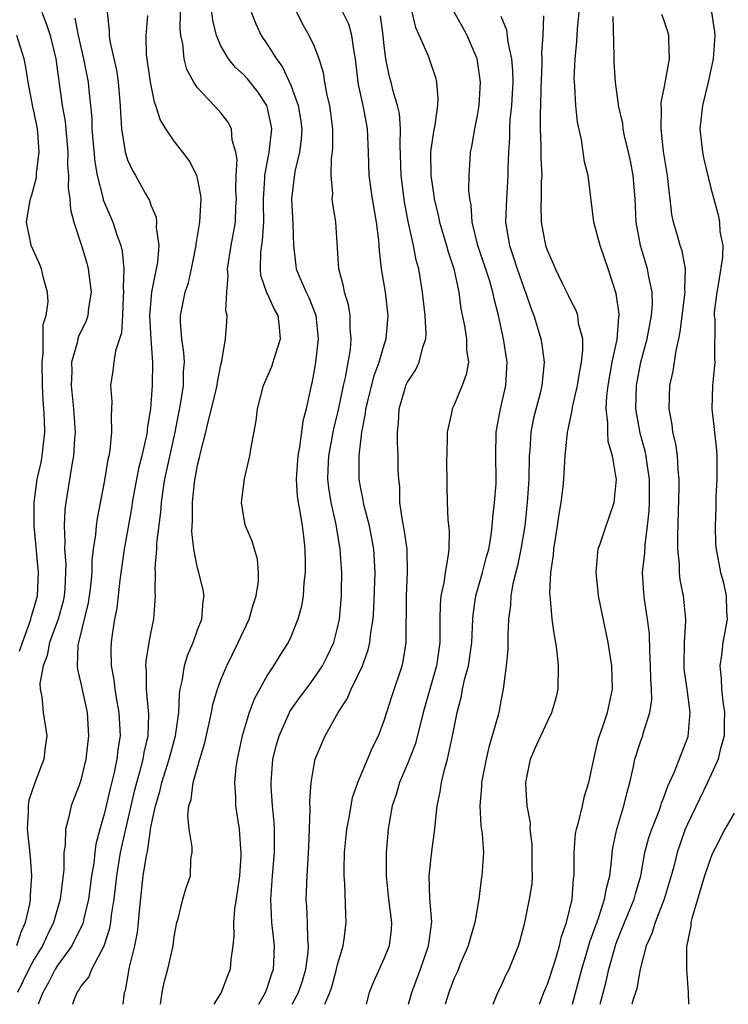
# Model space of a CAD drawing. Units: inches. Extents: x 2628000 to 2631000, y 1488000 to 1491000.
# Drawn here: x 2628434 to 2628494, y 1488000 to 1488084 of the extents above; entities that cross this region are included whole.
import ezdxf

# ---------------------------------------------------------------- set-up
doc = ezdxf.new("R2010")
doc.units = ezdxf.units.IN
doc.header["$MEASUREMENT"] = 0
doc.layers.add('LD26281488_2ft', color=198, linetype='Continuous')

msp = doc.modelspace()

# ---------------------------------------------------------------- linework, layer by layer
at = {"layer": 'LD26281488_2ft'}
for points, elevation in [([(2628467, 1488086.606), (2628467.68, 1488083.68), (2628467.997, 1488083), (2628468.758, 1488081.242), (2628469.39, 1488079.39), (2628469.481, 1488079), (2628469.587, 1488077.588), (2628469.563, 1488077), (2628469.337, 1488075.337), (2628469.223, 1488074.777), (2628468.974, 1488073.026), (2628468.986, 1488071), (2628469.258, 1488069.258), (2628469.281, 1488069), (2628469.615, 1488067.615), (2628469.727, 1488067), (2628470.329, 1488065), (2628470.47, 1488064.47), (2628470.976, 1488063), (2628471.386, 1488061), (2628471.573, 1488059.573), (2628471.874, 1488058.126), (2628472.062, 1488057), (2628472.068, 1488056.068), (2628472.22, 1488055), (2628472.036, 1488053.964), (2628471.693, 1488053), (2628471, 1488051.36), (2628470.825, 1488051), (2628470.796, 1488050.796), (2628470.399, 1488049), (2628470.402, 1488048.402), (2628470.353, 1488046.353), (2628470.382, 1488045), (2628470.376, 1488044.376), (2628470.397, 1488043), (2628470.458, 1488041.541), (2628470.565, 1488040.565), (2628470.529, 1488039), (2628470.495, 1488038.495), (2628470.219, 1488037), (2628470.104, 1488036.103), (2628469.859, 1488035), (2628469.784, 1488034.216), (2628469.758, 1488033), (2628469.772, 1488031.772), (2628469.754, 1488031), (2628469.474, 1488029), (2628468.344, 1488025), (2628467.669, 1488022.331), (2628467, 1488020.595), (2628466.312, 1488019), (2628466.036, 1488017.965), (2628465.691, 1488017), (2628465.388, 1488015.388), (2628465.334, 1488015), (2628465.153, 1488013), (2628465.17, 1488011.17), (2628465.158, 1488011), (2628465.373, 1488009), (2628465.63, 1488007), (2628465.583, 1488006.417), (2628465.427, 1488005), (2628465, 1488003.941), (2628464.073, 1488001.927), (2628463.696, 1488001), (2628463.445, 1488000)], 9590), ([(2628435.642, 1488085), (2628436.025, 1488084.025), (2628436.348, 1488083), (2628436.844, 1488081), (2628437.397, 1488077), (2628437.636, 1488075.636), (2628437.867, 1488073), (2628437.858, 1488071.858), (2628437.94, 1488071), (2628437.907, 1488069.907), (2628438.048, 1488069), (2628438.096, 1488068.096), (2628438.398, 1488067), (2628439.049, 1488065), (2628439.504, 1488063.504), (2628439.632, 1488063), (2628439.888, 1488061), (2628439.652, 1488059.652), (2628439.583, 1488059), (2628439.439, 1488058.561), (2628438.793, 1488057.207), (2628438.735, 1488057), (2628438.678, 1488056.678), (2628438.203, 1488055), (2628438.207, 1488054.207), (2628438.15, 1488053), (2628438.359, 1488051), (2628438.51, 1488049), (2628438.46, 1488048.46), (2628438.376, 1488047), (2628438.217, 1488046.217), (2628437.696, 1488043), (2628437.611, 1488042.389), (2628437.551, 1488041), (2628437.624, 1488039.624), (2628437.586, 1488039), (2628437.698, 1488037.698), (2628437.687, 1488037), (2628437.626, 1488035.626), (2628437.573, 1488035), (2628437.472, 1488034.529), (2628437.055, 1488033), (2628436.317, 1488031), (2628436.113, 1488029.887), (2628435.754, 1488029), (2628435.47, 1488027.47), (2628435.506, 1488027), (2628435.655, 1488026.345), (2628435.758, 1488025), (2628436.072, 1488023), (2628435.932, 1488022.068), (2628435.818, 1488021), (2628435.039, 1488018.961), (2628434.526, 1488017.474), (2628434.468, 1488017), (2628434.488, 1488016.488), (2628434.397, 1488015), (2628434.647, 1488012.647), (2628434.76, 1488011), (2628434.643, 1488009.357), (2628434.648, 1488009), (2628434.59, 1488008.59), (2628434.229, 1488007), (2628433.842, 1488006.158), (2628433.467, 1488005)], 9610), ([(2628438.487, 1488084.487), (2628438.768, 1488083), (2628439.228, 1488081), (2628439.627, 1488079), (2628439.684, 1488078.316), (2628439.832, 1488077), (2628439.926, 1488075.926), (2628439.936, 1488075), (2628440.181, 1488072.181), (2628440.394, 1488071), (2628440.877, 1488069.123), (2628440.915, 1488068.914), (2628441.722, 1488067), (2628442.075, 1488065.925), (2628442.41, 1488065), (2628442.531, 1488064.531), (2628442.67, 1488063), (2628442.624, 1488061.376), (2628442.659, 1488061), (2628442.631, 1488060.631), (2628442.562, 1488059), (2628442.464, 1488057.536), (2628441.971, 1488055.971), (2628441.811, 1488055), (2628441.73, 1488054.27), (2628441.543, 1488053), (2628441.635, 1488051.635), (2628441.622, 1488051), (2628441.579, 1488050.421), (2628441.63, 1488049), (2628441.484, 1488047.484), (2628441.394, 1488047), (2628441.314, 1488046.685), (2628441, 1488044.733), (2628440.386, 1488041.614), (2628440.304, 1488041), (2628440.251, 1488040.251), (2628440.061, 1488039), (2628439.944, 1488038.056), (2628439.927, 1488037), (2628439.815, 1488035.815), (2628439.716, 1488035), (2628439.62, 1488034.38), (2628438.781, 1488031), (2628438.729, 1488030.729), (2628438.674, 1488029), (2628438.693, 1488028.693), (2628439, 1488027.473), (2628439.531, 1488025), (2628439.656, 1488023), (2628439.432, 1488021), (2628439, 1488019.203), (2628438.938, 1488019), (2628438.165, 1488017), (2628437.94, 1488015.94), (2628437.665, 1488015), (2628437.643, 1488013.643), (2628437.543, 1488013), (2628437.525, 1488011.525), (2628437.218, 1488009), (2628436.653, 1488007), (2628436.103, 1488005.897), (2628435.699, 1488005), (2628435, 1488003.853), (2628434.545, 1488003), (2628433.558, 1488001)], 9608), ([(2628441.242, 1488085), (2628441.43, 1488083.43), (2628441.421, 1488083), (2628441.482, 1488082.518), (2628442.039, 1488080.039), (2628442.202, 1488079), (2628442.373, 1488077), (2628442.381, 1488076.381), (2628442.471, 1488075), (2628442.777, 1488073.223), (2628442.801, 1488073), (2628442.836, 1488072.837), (2628443, 1488072.342), (2628443.421, 1488071.421), (2628443.684, 1488071), (2628444.509, 1488069.491), (2628444.869, 1488068.869), (2628445, 1488068.474), (2628445.439, 1488067.439), (2628445.484, 1488067), (2628445.463, 1488066.537), (2628445.678, 1488065), (2628445.555, 1488063.555), (2628445.462, 1488063), (2628445.042, 1488061), (2628444.88, 1488059), (2628444.986, 1488056.986), (2628445.127, 1488055), (2628445.097, 1488053), (2628444.952, 1488051), (2628444.686, 1488049.314), (2628444.669, 1488049), (2628444.6, 1488048.6), (2628444.225, 1488047), (2628443.974, 1488046.026), (2628443.761, 1488045), (2628443.394, 1488043), (2628443.349, 1488042.651), (2628442.712, 1488039), (2628442.333, 1488036.333), (2628442.075, 1488033.925), (2628441.883, 1488033), (2628441.667, 1488031.667), (2628441.581, 1488031), (2628441.554, 1488030.447), (2628441.59, 1488029), (2628441.827, 1488027.828), (2628441.908, 1488027), (2628442.087, 1488025.913), (2628442.262, 1488025), (2628442.358, 1488023), (2628442.162, 1488021.838), (2628442.077, 1488021), (2628441.849, 1488019.849), (2628441.502, 1488018.498), (2628441, 1488016.279), (2628440.62, 1488015), (2628440.282, 1488013.718), (2628440.186, 1488013), (2628440.095, 1488012.095), (2628439.911, 1488011), (2628439.644, 1488009), (2628439.227, 1488007.227), (2628439.186, 1488007), (2628439.143, 1488006.857), (2628438.23, 1488005), (2628437, 1488003.321), (2628436.802, 1488003), (2628436.187, 1488001.813), (2628435.731, 1488001), (2628435.335, 1488000)], 9606), ([(2628438.303, 1488000), (2628438.435, 1488000.435), (2628438.67, 1488001), (2628438.817, 1488001.183), (2628439, 1488001.517), (2628439.665, 1488002.335), (2628439.92, 1488003), (2628441, 1488005), (2628441.485, 1488006.515), (2628441.562, 1488007), (2628441.623, 1488007.623), (2628441.84, 1488009), (2628442.075, 1488011), (2628442.404, 1488013), (2628442.841, 1488015), (2628443.628, 1488018.372), (2628443.785, 1488019), (2628444.118, 1488020.118), (2628444.336, 1488021), (2628444.42, 1488021.581), (2628444.769, 1488023), (2628444.822, 1488024.822), (2628444.612, 1488027), (2628444.613, 1488028.613), (2628444.57, 1488029), (2628444.59, 1488029.41), (2628444.863, 1488031), (2628445, 1488031.753), (2628445.261, 1488033), (2628445.389, 1488035), (2628445.349, 1488035.349), (2628445.378, 1488037), (2628445.358, 1488037.358), (2628445.496, 1488039), (2628445.513, 1488039.513), (2628445.852, 1488042.148), (2628445.906, 1488043), (2628446.046, 1488044.046), (2628446.206, 1488045), (2628447.071, 1488049), (2628447.566, 1488051.566), (2628447.783, 1488053), (2628447.802, 1488054.198), (2628447.876, 1488055), (2628447.835, 1488055.835), (2628447.659, 1488057), (2628447.544, 1488058.456), (2628447.549, 1488059), (2628447.949, 1488061), (2628448.207, 1488061.793), (2628448.492, 1488063), (2628448.869, 1488065), (2628448.873, 1488065.126), (2628449.185, 1488067), (2628449.302, 1488069), (2628449.283, 1488069.283), (2628449, 1488070.767), (2628448.943, 1488071), (2628448.281, 1488072.281), (2628447.748, 1488073), (2628447, 1488073.936), (2628446.27, 1488075), (2628445.795, 1488075.795), (2628445.414, 1488077), (2628445.293, 1488077.294), (2628444.955, 1488079), (2628444.632, 1488081.368), (2628444.58, 1488083), (2628444.722, 1488084.722)], 9604), ([(2628442.609, 1488000), (2628442.728, 1488001), (2628442.807, 1488001.193), (2628443.175, 1488003.175), (2628443.627, 1488005), (2628443.85, 1488006.15), (2628443.934, 1488007), (2628444.007, 1488008.007), (2628444.348, 1488011), (2628444.581, 1488012.581), (2628444.726, 1488013.274), (2628445, 1488015.167), (2628445.385, 1488017), (2628445.762, 1488018.238), (2628445.925, 1488019), (2628446.567, 1488021), (2628447.11, 1488023), (2628447.391, 1488025), (2628447.438, 1488026.561), (2628447.517, 1488027), (2628447.687, 1488027.687), (2628447.87, 1488029), (2628448.126, 1488029.874), (2628448.609, 1488031), (2628449, 1488032.093), (2628449.35, 1488033), (2628449.472, 1488034.528), (2628449.563, 1488035), (2628449.475, 1488035.475), (2628449.109, 1488037), (2628449, 1488037.374), (2628448.666, 1488039), (2628448.503, 1488040.503), (2628448.554, 1488041.446), (2628448.554, 1488043), (2628448.738, 1488044.738), (2628449, 1488046.191), (2628449.166, 1488046.834), (2628449.256, 1488047.256), (2628449.713, 1488049), (2628449.913, 1488049.913), (2628450.195, 1488051), (2628450.671, 1488053), (2628450.701, 1488053.299), (2628451, 1488054.769), (2628451.082, 1488055.082), (2628451.382, 1488057), (2628451.521, 1488058.479), (2628451.53, 1488059), (2628451.414, 1488059.414), (2628451.495, 1488061), (2628451.629, 1488062.371), (2628451.568, 1488063), (2628451.889, 1488065), (2628452.241, 1488067), (2628452.277, 1488068.278), (2628452.329, 1488069), (2628452.292, 1488069.707), (2628452.304, 1488071), (2628452.385, 1488072.385), (2628452.275, 1488073), (2628451.972, 1488074.028), (2628451.902, 1488075), (2628451.592, 1488075.592), (2628451, 1488076.364), (2628450.435, 1488077), (2628449, 1488078.509), (2628448.682, 1488079), (2628448.08, 1488080.08), (2628447.846, 1488081), (2628447.733, 1488082.267), (2628447.57, 1488083), (2628447.517, 1488083.517), (2628447.549, 1488085)], 9602), ([(2628445.83, 1488000), (2628445.975, 1488001), (2628446.137, 1488001.863), (2628446.445, 1488003), (2628446.894, 1488005), (2628447, 1488005.802), (2628447.233, 1488007), (2628447.333, 1488007.333), (2628447.721, 1488009), (2628448.02, 1488009.979), (2628448.386, 1488011), (2628448.431, 1488012.431), (2628448.521, 1488013), (2628448.536, 1488013.464), (2628448.267, 1488015), (2628448.169, 1488016.169), (2628448.261, 1488017), (2628448.447, 1488017.553), (2628448.633, 1488019), (2628449.184, 1488021), (2628449.612, 1488022.388), (2628450.203, 1488025), (2628450.321, 1488025.679), (2628450.714, 1488027), (2628451, 1488027.788), (2628451.5, 1488029), (2628452.477, 1488031), (2628453.411, 1488033), (2628453.765, 1488034.235), (2628454.033, 1488035), (2628454.223, 1488036.223), (2628454.218, 1488037), (2628454.145, 1488038.145), (2628453.867, 1488039), (2628453.674, 1488039.674), (2628453.11, 1488041), (2628453, 1488041.569), (2628452.768, 1488043), (2628453.013, 1488045.013), (2628453.482, 1488047), (2628453.561, 1488047.561), (2628454.028, 1488049.973), (2628454.146, 1488051), (2628454.661, 1488053), (2628455.356, 1488054.644), (2628455.671, 1488055.671), (2628456.107, 1488057), (2628456.03, 1488057.97), (2628455.907, 1488059), (2628455.579, 1488059.579), (2628455, 1488060.858), (2628454.947, 1488060.947), (2628454.436, 1488062.436), (2628454.382, 1488063), (2628454.433, 1488064.433), (2628454.574, 1488065.427), (2628454.682, 1488067), (2628454.641, 1488068.64), (2628454.649, 1488069), (2628454.751, 1488070.752), (2628454.753, 1488071), (2628455.142, 1488073), (2628455.358, 1488075), (2628455.309, 1488075.309), (2628455, 1488076.774), (2628454.936, 1488077), (2628454.166, 1488078.166), (2628453.274, 1488079.274), (2628453, 1488079.584), (2628452.259, 1488080.259), (2628451.643, 1488081), (2628451, 1488082.102), (2628450.623, 1488083), (2628450.296, 1488084.296), (2628450.225, 1488085)], 9600), ([(2628453.597, 1488085), (2628454.007, 1488084.007), (2628454.453, 1488083), (2628455, 1488082.209), (2628455.752, 1488081), (2628456.286, 1488080.285), (2628457, 1488078.753), (2628457.634, 1488077), (2628457.821, 1488075.821), (2628457.923, 1488075), (2628457.883, 1488074.117), (2628457.746, 1488073), (2628457.343, 1488071.344), (2628457.053, 1488069), (2628457.179, 1488066.821), (2628457.223, 1488065), (2628457.459, 1488063), (2628457.773, 1488062.226), (2628458.321, 1488061), (2628458.546, 1488060.546), (2628459.101, 1488059.101), (2628459.126, 1488059), (2628459.33, 1488057), (2628459.116, 1488055), (2628459, 1488054.303), (2628458.788, 1488053.212), (2628458.725, 1488053), (2628458.301, 1488051), (2628458.034, 1488049.966), (2628457.919, 1488049), (2628457.746, 1488047.746), (2628457.587, 1488047), (2628457.441, 1488045), (2628457.536, 1488043.536), (2628457.611, 1488043), (2628457.773, 1488042.227), (2628457.974, 1488041), (2628458.071, 1488040.071), (2628458.207, 1488039), (2628458.229, 1488037.771), (2628458.214, 1488037), (2628458.099, 1488036.099), (2628458.044, 1488035), (2628457.905, 1488034.096), (2628457.605, 1488033), (2628457, 1488031.492), (2628456.774, 1488031), (2628456.072, 1488029.928), (2628455.521, 1488029), (2628455, 1488028.22), (2628453.86, 1488026.14), (2628453.428, 1488025), (2628452.813, 1488023), (2628452.382, 1488021), (2628452.278, 1488020.278), (2628452.169, 1488019), (2628452.256, 1488017.744), (2628452.254, 1488017), (2628452.555, 1488015), (2628452.669, 1488013.331), (2628452.718, 1488013), (2628452.713, 1488012.713), (2628452.587, 1488011), (2628452.4, 1488009.6), (2628452.156, 1488008.156), (2628452.08, 1488007), (2628452.114, 1488005.886), (2628452.024, 1488005), (2628451.848, 1488003.848), (2628451.781, 1488003), (2628451.551, 1488002.449), (2628451.033, 1488001), (2628450.397, 1488000)], 9598), ([(2628454.239, 1488000), (2628454.601, 1488000.601), (2628454.821, 1488001), (2628455, 1488001.48), (2628455.371, 1488002.629), (2628455.507, 1488003), (2628455.546, 1488003.546), (2628455.6, 1488005), (2628455.376, 1488007), (2628455.272, 1488009), (2628455.399, 1488010.601), (2628455.417, 1488011), (2628455.607, 1488013), (2628455.605, 1488015), (2628455.572, 1488015.572), (2628455.424, 1488017), (2628455.31, 1488018.69), (2628455.301, 1488019), (2628455.465, 1488021), (2628455.768, 1488022.232), (2628455.985, 1488023), (2628456.881, 1488025), (2628456.921, 1488025.079), (2628457.75, 1488026.249), (2628458.296, 1488027), (2628459, 1488027.926), (2628459.712, 1488029), (2628460.148, 1488029.852), (2628460.675, 1488031), (2628461, 1488032.247), (2628461.166, 1488033), (2628461.341, 1488035), (2628461.35, 1488035.35), (2628461.359, 1488037), (2628461.235, 1488039), (2628460.892, 1488041.108), (2628460.449, 1488043), (2628460.24, 1488044.24), (2628460.152, 1488045), (2628460.207, 1488045.793), (2628460.255, 1488047), (2628460.693, 1488049.307), (2628461.085, 1488050.915), (2628461.519, 1488053), (2628461.685, 1488053.685), (2628462.097, 1488056.097), (2628462.172, 1488057), (2628462.093, 1488057.907), (2628462.092, 1488059), (2628461.927, 1488059.927), (2628461.597, 1488061), (2628461.511, 1488061.511), (2628461.1, 1488063), (2628460.855, 1488067), (2628460.588, 1488068.588), (2628460.551, 1488069), (2628460.581, 1488069.418), (2628460.452, 1488071), (2628460.484, 1488072.484), (2628460.559, 1488073), (2628460.582, 1488073.418), (2628460.582, 1488075), (2628460.331, 1488077), (2628460.114, 1488077.887), (2628459.91, 1488079), (2628459.806, 1488079.805), (2628459.435, 1488081), (2628459, 1488082.097), (2628458.566, 1488083), (2628457.982, 1488083.982), (2628457.515, 1488085)], 9596), ([(2628457.12, 1488000), (2628457.649, 1488001), (2628457.983, 1488002.017), (2628458.281, 1488003), (2628458.473, 1488004.473), (2628458.509, 1488005), (2628458.454, 1488005.546), (2628458.43, 1488007), (2628458.371, 1488008.371), (2628458.318, 1488009), (2628458.35, 1488009.65), (2628458.383, 1488011), (2628458.472, 1488012.472), (2628458.519, 1488013), (2628458.523, 1488013.477), (2628458.648, 1488016.648), (2628458.613, 1488017.387), (2628458.737, 1488019), (2628459, 1488020.552), (2628459.094, 1488021), (2628459.648, 1488022.352), (2628459.935, 1488023), (2628461.061, 1488025), (2628461.823, 1488026.177), (2628462.163, 1488027), (2628463.125, 1488029), (2628463.634, 1488030.367), (2628463.776, 1488031), (2628463.852, 1488031.852), (2628464.044, 1488033), (2628464.114, 1488033.886), (2628464.23, 1488037), (2628464.116, 1488039), (2628463.735, 1488041), (2628463.29, 1488042.71), (2628463.228, 1488043), (2628463.206, 1488043.206), (2628463, 1488044.196), (2628462.858, 1488045), (2628462.84, 1488047), (2628463.068, 1488049), (2628463.4, 1488050.6), (2628463.431, 1488051), (2628463.562, 1488051.562), (2628464.139, 1488053.861), (2628464.558, 1488055), (2628465, 1488056.498), (2628465.181, 1488057), (2628465.352, 1488059), (2628465.107, 1488061), (2628464.778, 1488063), (2628464.584, 1488064.584), (2628464.54, 1488065.46), (2628464.341, 1488067), (2628463.997, 1488069), (2628463.717, 1488071), (2628463.658, 1488073), (2628463.577, 1488075), (2628463.473, 1488075.473), (2628463.193, 1488077), (2628462.79, 1488078.79), (2628462.755, 1488079), (2628462.54, 1488081), (2628462.416, 1488081.584), (2628462.234, 1488083), (2628461.964, 1488083.964), (2628461.461, 1488085)], 9594), ([(2628459.919, 1488000), (2628460.34, 1488001), (2628460.501, 1488001.499), (2628460.911, 1488003), (2628461, 1488003.407), (2628461.48, 1488005), (2628461.571, 1488005.571), (2628461.744, 1488007), (2628461.698, 1488007.698), (2628461.637, 1488010.363), (2628461.576, 1488011), (2628461.566, 1488011.566), (2628461.606, 1488013), (2628461.792, 1488015), (2628461.992, 1488015.992), (2628462.157, 1488017), (2628462.294, 1488017.706), (2628462.727, 1488019), (2628463.989, 1488022.011), (2628464.498, 1488023), (2628465, 1488024.309), (2628465.641, 1488026.359), (2628466.534, 1488029), (2628466.625, 1488029.375), (2628466.88, 1488031), (2628466.905, 1488035), (2628467.008, 1488037), (2628466.96, 1488039), (2628466.706, 1488040.706), (2628466.553, 1488041.447), (2628466.346, 1488043), (2628466.329, 1488044.329), (2628466.242, 1488045), (2628466.208, 1488045.792), (2628466.199, 1488047), (2628466.142, 1488048.142), (2628466.142, 1488049), (2628466.228, 1488049.772), (2628466.277, 1488051), (2628466.797, 1488052.797), (2628466.859, 1488053), (2628467, 1488053.302), (2628467.679, 1488054.321), (2628468.01, 1488055), (2628468.305, 1488056.305), (2628468.557, 1488057), (2628468.583, 1488057.417), (2628468.499, 1488059), (2628468.287, 1488061), (2628467.968, 1488063), (2628467.75, 1488063.75), (2628467.512, 1488065), (2628467.057, 1488067.057), (2628466.745, 1488068.745), (2628466.462, 1488071), (2628466.377, 1488073.622), (2628466.401, 1488075), (2628466.303, 1488076.303), (2628466.143, 1488077), (2628465.767, 1488078.233), (2628465.583, 1488079), (2628465.456, 1488079.456), (2628465.143, 1488081), (2628465, 1488082.116), (2628464.909, 1488083), (2628464.68, 1488084.68)], 9592), ([(2628467.089, 1488000), (2628467.37, 1488001), (2628468.114, 1488003), (2628468.806, 1488005), (2628468.819, 1488005.181), (2628469.072, 1488007.072), (2628468.909, 1488009.091), (2628468.851, 1488011), (2628469.077, 1488013.077), (2628469.328, 1488015), (2628469.355, 1488015.355), (2628469.546, 1488017), (2628469.794, 1488018.206), (2628469.914, 1488019), (2628470.188, 1488020.188), (2628470.42, 1488021), (2628470.86, 1488023), (2628471.245, 1488025), (2628471.612, 1488026.388), (2628471.719, 1488027), (2628471.922, 1488027.922), (2628472.221, 1488029), (2628472.518, 1488031), (2628472.606, 1488033), (2628472.639, 1488033.361), (2628472.866, 1488035), (2628473.438, 1488037), (2628473.752, 1488038.248), (2628473.966, 1488039), (2628474.168, 1488040.168), (2628474.268, 1488041), (2628474.3, 1488041.7), (2628474.46, 1488043), (2628474.584, 1488044.584), (2628474.594, 1488045), (2628474.569, 1488047), (2628474.589, 1488049), (2628474.977, 1488051), (2628475.437, 1488053), (2628475.548, 1488055), (2628475.229, 1488057), (2628474.785, 1488059), (2628474.425, 1488060.425), (2628474.324, 1488061), (2628474.061, 1488061.938), (2628473.038, 1488065), (2628472.553, 1488067), (2628472.456, 1488068.456), (2628472.34, 1488069), (2628472.266, 1488069.734), (2628472.275, 1488071), (2628472.374, 1488072.374), (2628472.404, 1488073), (2628472.513, 1488073.487), (2628472.778, 1488075), (2628473, 1488076.146), (2628473.135, 1488077), (2628473.246, 1488079), (2628473, 1488080.812), (2628472.968, 1488081), (2628472.101, 1488083), (2628471.725, 1488083.725), (2628470.997, 1488084.997)], 9588), ([(2628475, 1488084.663), (2628475.469, 1488083.469), (2628475.588, 1488082.412), (2628475.923, 1488081), (2628476.007, 1488080.007), (2628476.015, 1488079), (2628475.901, 1488077), (2628475.779, 1488075.779), (2628475.738, 1488075), (2628475.741, 1488074.259), (2628475.656, 1488073), (2628475.607, 1488071.607), (2628475.61, 1488071), (2628475.474, 1488069), (2628475.408, 1488067), (2628475.729, 1488065), (2628476.065, 1488064.065), (2628476.395, 1488063), (2628477, 1488061.285), (2628477.116, 1488061), (2628477.588, 1488059.588), (2628477.827, 1488059), (2628478.211, 1488057.789), (2628478.44, 1488057), (2628478.525, 1488056.525), (2628478.71, 1488055), (2628478.695, 1488054.695), (2628478.514, 1488053), (2628478.361, 1488052.361), (2628477.8, 1488050.2), (2628477.561, 1488049), (2628477.482, 1488047.482), (2628477.436, 1488047), (2628477.402, 1488045), (2628477.264, 1488043), (2628477.041, 1488041), (2628476.72, 1488039), (2628476.434, 1488037.566), (2628476.035, 1488036.035), (2628475.853, 1488035), (2628475.815, 1488034.184), (2628475.652, 1488033), (2628475.589, 1488031.589), (2628475.61, 1488030.39), (2628475.461, 1488029), (2628475.216, 1488027.216), (2628475.208, 1488027), (2628475, 1488026.007), (2628474.851, 1488025.149), (2628474.765, 1488024.765), (2628474.265, 1488023), (2628473.964, 1488022.036), (2628473.728, 1488021), (2628473.338, 1488019), (2628473.339, 1488018.661), (2628473.19, 1488017), (2628473.284, 1488015.284), (2628473.408, 1488014.592), (2628473.519, 1488013), (2628473.381, 1488011), (2628473.308, 1488010.691), (2628473.097, 1488009), (2628472.767, 1488007), (2628472.358, 1488005.642), (2628472.194, 1488005), (2628471.576, 1488003.576), (2628471.243, 1488002.757), (2628471, 1488002.233), (2628470.541, 1488001), (2628470.227, 1488000)], 9586), ([(2628474.349, 1488000), (2628474.753, 1488001), (2628475, 1488001.511), (2628475.458, 1488002.542), (2628475.701, 1488003), (2628476.511, 1488005), (2628476.623, 1488005.377), (2628477.044, 1488007), (2628477.465, 1488009), (2628477.672, 1488010.328), (2628477.718, 1488011), (2628477.695, 1488011.695), (2628477.693, 1488013.693), (2628477.513, 1488015), (2628477.533, 1488015.533), (2628477.252, 1488017), (2628477.133, 1488018.867), (2628477.139, 1488019), (2628477.549, 1488021), (2628477.931, 1488021.931), (2628479, 1488024.237), (2628479.374, 1488025), (2628479.733, 1488026.267), (2628479.923, 1488027), (2628479.953, 1488029), (2628479.825, 1488030.175), (2628479.705, 1488031), (2628479.586, 1488031.586), (2628479.408, 1488033), (2628479.265, 1488034.735), (2628479.206, 1488035.206), (2628479.282, 1488037), (2628479.507, 1488038.493), (2628479.537, 1488039), (2628479.866, 1488041), (2628479.999, 1488042.001), (2628480.182, 1488043), (2628480.343, 1488044.343), (2628480.403, 1488045), (2628480.511, 1488047), (2628480.705, 1488049), (2628480.771, 1488049.229), (2628481, 1488050.364), (2628481.12, 1488050.88), (2628481.145, 1488051.145), (2628481.569, 1488053), (2628481.765, 1488054.235), (2628481.915, 1488055), (2628482.033, 1488056.033), (2628482.015, 1488057), (2628481.663, 1488058.337), (2628481.588, 1488059), (2628481.445, 1488059.445), (2628481, 1488060.286), (2628480.776, 1488060.776), (2628480.322, 1488061.679), (2628479.696, 1488063), (2628479.492, 1488063.492), (2628479, 1488064.577), (2628478.856, 1488065), (2628478.489, 1488067), (2628478.454, 1488068.454), (2628478.477, 1488069), (2628478.495, 1488070.495), (2628478.528, 1488071), (2628478.466, 1488072.466), (2628478.46, 1488073.54), (2628478.4, 1488075), (2628478.397, 1488076.397), (2628478.428, 1488077), (2628478.453, 1488078.453), (2628478.551, 1488080.551), (2628478.547, 1488081), (2628478.507, 1488081.493), (2628478.617, 1488083), (2628478.685, 1488084.685)], 9584), ([(2628478.315, 1488000), (2628478.694, 1488001), (2628479, 1488001.726), (2628479.624, 1488003.625), (2628480.02, 1488005), (2628480.197, 1488005.803), (2628480.629, 1488007), (2628481.113, 1488009), (2628481.233, 1488010.767), (2628481.279, 1488011), (2628481.294, 1488011.294), (2628481.275, 1488013), (2628481.41, 1488014.59), (2628481.473, 1488015), (2628481.682, 1488015.682), (2628482.001, 1488017), (2628482.165, 1488017.834), (2628482.545, 1488019), (2628482.959, 1488021), (2628483.336, 1488022.664), (2628483.446, 1488023), (2628483.72, 1488023.72), (2628484.153, 1488025), (2628484.574, 1488027), (2628484.518, 1488029), (2628484.209, 1488031), (2628483.376, 1488035), (2628483.349, 1488035.349), (2628483.16, 1488037), (2628483.302, 1488038.698), (2628483.353, 1488039), (2628483.547, 1488039.547), (2628484.019, 1488041), (2628484.281, 1488041.72), (2628484.713, 1488043), (2628484.902, 1488045), (2628484.897, 1488045.103), (2628484.557, 1488047), (2628484.208, 1488048.208), (2628484.157, 1488049), (2628484.178, 1488049.823), (2628484.032, 1488051), (2628484.084, 1488052.084), (2628484.194, 1488053), (2628484.549, 1488055), (2628484.957, 1488056.957), (2628485.11, 1488058.89), (2628485.132, 1488059), (2628485.129, 1488059.129), (2628484.893, 1488060.893), (2628484.209, 1488063), (2628483.502, 1488065), (2628482.976, 1488067), (2628482.484, 1488071), (2628482.174, 1488072.174), (2628481.914, 1488074.086), (2628481.566, 1488075.566), (2628481.432, 1488077), (2628481.341, 1488078.659), (2628481.301, 1488079), (2628481.294, 1488079.294), (2628481.36, 1488081), (2628481.517, 1488082.482), (2628481.577, 1488083.578), (2628481.713, 1488085)], 9582), ([(2628481.139, 1488000), (2628481.95, 1488003), (2628482.352, 1488004.352), (2628482.634, 1488005.366), (2628483.371, 1488007.371), (2628483.896, 1488009), (2628484.044, 1488009.956), (2628484.338, 1488011), (2628484.526, 1488012.526), (2628484.55, 1488013), (2628484.601, 1488013.399), (2628484.942, 1488015), (2628485.549, 1488017), (2628485.826, 1488018.174), (2628486.047, 1488019), (2628486.361, 1488020.36), (2628486.488, 1488021), (2628487, 1488022.565), (2628487.164, 1488023), (2628487.213, 1488023.213), (2628487.785, 1488025), (2628487.93, 1488026.07), (2628487.921, 1488027), (2628487.855, 1488027.855), (2628487.837, 1488029), (2628487.769, 1488030.231), (2628487.737, 1488031.736), (2628487.581, 1488033), (2628487.314, 1488034.686), (2628487.243, 1488035.244), (2628487.153, 1488037), (2628487.342, 1488038.659), (2628487.358, 1488039.358), (2628487.584, 1488041), (2628487.713, 1488042.287), (2628487.734, 1488043), (2628487.734, 1488045), (2628487.507, 1488046.493), (2628487.45, 1488047), (2628487.374, 1488047.374), (2628486.941, 1488048.941), (2628486.583, 1488051), (2628486.627, 1488053), (2628487.004, 1488055), (2628487.553, 1488057), (2628487.921, 1488059), (2628487.991, 1488059.991), (2628487.969, 1488061), (2628487.675, 1488062.325), (2628487.576, 1488063), (2628486.962, 1488065), (2628486.613, 1488067), (2628486.507, 1488069), (2628486.331, 1488071), (2628486.129, 1488072.129), (2628485.949, 1488073), (2628485.613, 1488074.387), (2628485.495, 1488075), (2628485.448, 1488075.448), (2628485.083, 1488077), (2628485.083, 1488077.083), (2628484.815, 1488079), (2628484.72, 1488080.72), (2628484.713, 1488081), (2628484.726, 1488081.274), (2628484.632, 1488084.632)], 9580), ([(2628483.503, 1488000), (2628484.036, 1488001.963), (2628484.269, 1488003), (2628484.732, 1488004.732), (2628484.858, 1488005.142), (2628485, 1488005.522), (2628485.587, 1488007), (2628486.419, 1488009), (2628486.533, 1488009.467), (2628486.988, 1488011), (2628487.356, 1488013), (2628487.697, 1488014.303), (2628487.937, 1488015), (2628488.562, 1488016.562), (2628488.717, 1488017), (2628488.773, 1488017.227), (2628489, 1488017.796), (2628489.306, 1488018.694), (2628489.854, 1488019.854), (2628491.049, 1488022.951), (2628491.218, 1488025), (2628490.967, 1488027), (2628490.725, 1488028.726), (2628490.706, 1488029), (2628490.736, 1488031), (2628490.855, 1488032.855), (2628490.851, 1488033), (2628490.649, 1488035), (2628490.37, 1488036.371), (2628490.305, 1488037), (2628490.308, 1488037.692), (2628490.182, 1488039), (2628490.17, 1488040.17), (2628490.298, 1488044.298), (2628490.298, 1488045), (2628490.204, 1488045.796), (2628490.142, 1488047), (2628490.007, 1488048.007), (2628489.755, 1488049), (2628489.676, 1488049.676), (2628489.418, 1488051), (2628489.474, 1488053), (2628489.758, 1488054.242), (2628490.015, 1488056.015), (2628490.258, 1488057), (2628490.383, 1488057.617), (2628490.779, 1488060.779), (2628490.795, 1488061), (2628490.765, 1488061.235), (2628490.831, 1488063), (2628490.534, 1488064.534), (2628490.368, 1488065), (2628490.131, 1488065.868), (2628489.799, 1488067), (2628489.665, 1488067.665), (2628489.517, 1488069), (2628489.445, 1488069.445), (2628489.279, 1488071), (2628488.954, 1488073.046), (2628488.734, 1488075), (2628488.779, 1488076.779), (2628488.754, 1488077), (2628488.754, 1488077.246), (2628489, 1488078.478), (2628489.072, 1488078.928), (2628489.121, 1488079.121), (2628489.453, 1488081), (2628489.395, 1488082.605), (2628489.411, 1488083), (2628489.319, 1488083.319), (2628489, 1488084.25), (2628488.787, 1488084.787)], 9578), ([(2628493.065, 1488085), (2628493.317, 1488083.317), (2628493.335, 1488083), (2628493.197, 1488081), (2628492.781, 1488079), (2628492.274, 1488077), (2628492.056, 1488075), (2628492.285, 1488073), (2628492.408, 1488072.408), (2628493, 1488069.91), (2628493.625, 1488067.625), (2628493.753, 1488067), (2628493.784, 1488066.216), (2628494.016, 1488065), (2628494.014, 1488064.014), (2628493.628, 1488061.628), (2628493.501, 1488061), (2628493.292, 1488059.292), (2628493.281, 1488059), (2628493.332, 1488058.668), (2628493.309, 1488055.309), (2628493.349, 1488055), (2628493.144, 1488053), (2628493.083, 1488051), (2628493.476, 1488047.476), (2628493.516, 1488047), (2628493.529, 1488045), (2628493.438, 1488043.438), (2628493.434, 1488042.566), (2628493.359, 1488041), (2628493.411, 1488039.412), (2628493.448, 1488039), (2628493.841, 1488037), (2628494.1, 1488036.1), (2628494.321, 1488035), (2628494.347, 1488033.653), (2628494.39, 1488033), (2628494.022, 1488031), (2628493.91, 1488029.91), (2628493.763, 1488029), (2628493.897, 1488027.897), (2628493.915, 1488027), (2628494.026, 1488025.975), (2628494.166, 1488025), (2628494.141, 1488024.141), (2628494.142, 1488023), (2628493.811, 1488021.811), (2628493.639, 1488021), (2628492.723, 1488019), (2628491, 1488015.438), (2628490.811, 1488015), (2628490.101, 1488013), (2628489.819, 1488011.819), (2628489.604, 1488011), (2628489.011, 1488009), (2628488.216, 1488007), (2628487.945, 1488006.055), (2628487.457, 1488005), (2628486.949, 1488003), (2628486.654, 1488001.346), (2628486.327, 1488000.327), (2628486.236, 1488000)], 9576), ([(2628433.739, 1488030.261), (2628433.977, 1488031), (2628434.575, 1488032.575), (2628434.71, 1488033), (2628434.755, 1488033.245), (2628435, 1488034.007), (2628435.272, 1488035), (2628435.361, 1488037), (2628435.002, 1488041), (2628434.983, 1488043), (2628435.253, 1488045), (2628435.58, 1488046.42), (2628435.687, 1488047), (2628435.752, 1488047.753), (2628435.899, 1488049), (2628435.87, 1488050.13), (2628435.819, 1488051), (2628435.751, 1488051.751), (2628435.702, 1488053), (2628435.671, 1488055), (2628435.77, 1488055.769), (2628435.75, 1488057), (2628435.775, 1488058.225), (2628436.007, 1488059), (2628436.177, 1488060.177), (2628436.142, 1488061), (2628435.793, 1488062.207), (2628435.625, 1488063), (2628435.442, 1488063.443), (2628434.721, 1488065), (2628434.679, 1488065.322), (2628434.344, 1488067), (2628434.584, 1488068.584), (2628434.677, 1488069), (2628434.766, 1488069.234), (2628435.179, 1488070.821), (2628435.188, 1488071.188), (2628435.413, 1488073), (2628435.31, 1488074.69), (2628435.277, 1488075), (2628435, 1488076.406), (2628434.882, 1488076.882), (2628434.475, 1488079), (2628434.288, 1488080.288), (2628434.144, 1488081), (2628433.498, 1488083)], 9612), ([(2628495, 1488016.388), (2628494.19, 1488015), (2628493.372, 1488013.372), (2628493.168, 1488013), (2628493, 1488012.582), (2628492.445, 1488011), (2628491.36, 1488007.36), (2628491.283, 1488007), (2628491.274, 1488006.726), (2628490.914, 1488004.914), (2628490.912, 1488003), (2628491.067, 1488001), (2628491.073, 1488000)], 9574)]:
    msp.add_lwpolyline(points, dxfattribs=dict(at, elevation=elevation))

doc.saveas('drawing.dxf')
